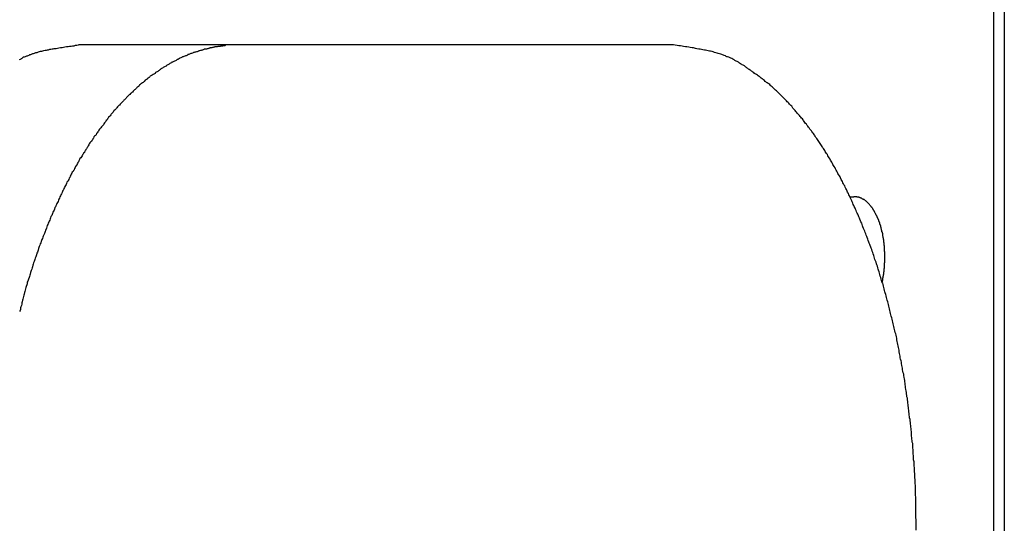
# Model space of a CAD drawing. Extents: x -51 to 51, y -21 to 21.
# Drawn here: x -1 to 0, y 14 to 14 of the extents above; entities that cross this region are included whole.
import ezdxf

# ---------------------------------------------------------------- set-up
doc = ezdxf.new("R2010")
doc.units = 0
doc.layers.get('0').update_dxf_attribs({"linetype": 'CONTINUOUS'})

msp = doc.modelspace()

# ---------------------------------------------------------------- linework, layer by layer
at = {"color": 0}
for points in [[(-0.1875, 13.0273), (-0.1875, 14.0273)], [(-0.1875, 13.0273), (-0.1875, 14.0273)], [(-0.1875, 13.0273), (-0.1875, 14.0273)], [(-0.1875, 13.0273), (-0.1875, 14.0273)], [(-0.1875, 13.0273), (-0.1875, 14.0273)], [(-0.1875, 13.0273), (-0.1875, 14.0273)], [(-0.1875, 13.0273), (-0.1875, 14.0273)], [(-0.1875, 13.0273), (-0.1875, 14.0273)], [(-0.1875, 13.0273), (-0.1875, 14.0273)], [(-0.1875, 13.0273), (-0.1875, 14.0273)], [(-0.1875, 13.0273), (-0.1875, 14.0273)], [(-0.1875, 13.0273), (-0.1875, 14.0273)], [(-0.1875, 13.0273), (-0.1875, 14.0273)], [(-0.1875, 13.0273), (-0.1875, 14.0273)], [(-0.1875, 13.0273), (-0.1875, 14.0273)], [(-0.1875, 13.0273), (-0.1875, 14.0273)], [(-0.1875, 13.0273), (-0.1875, 14.0273)], [(-0.1875, 13.0273), (-0.1875, 14.0273)], [(-0.1875, 13.0273), (-0.1875, 14.0273)], [(-0.1875, 13.0273), (-0.1875, 14.0273)], [(-0.1875, 13.0273), (-0.1875, 14.0273)], [(-0.179, 14.0273), (-0.179, 13.0273)], [(-0.179, 14.0273), (-0.179, 13.0273)], [(-0.179, 14.0273), (-0.179, 13.0273)], [(-0.179, 14.0273), (-0.179, 13.0273)], [(-0.179, 14.0273), (-0.179, 13.0273)], [(-0.179, 14.0273), (-0.179, 13.0273)], [(-0.179, 14.0273), (-0.179, 13.0273)], [(-0.179, 14.0273), (-0.179, 13.0273)], [(-0.179, 14.0273), (-0.179, 13.0273)], [(-0.179, 14.0273), (-0.179, 13.0273)], [(-0.179, 14.0273), (-0.179, 13.0273)], [(-0.179, 14.0273), (-0.179, 13.0273)], [(-0.179, 14.0273), (-0.179, 13.0273)], [(-0.179, 14.0273), (-0.179, 13.0273)], [(-0.179, 14.0273), (-0.179, 13.0273)], [(-0.179, 14.0273), (-0.179, 13.0273)], [(-0.179, 14.0273), (-0.179, 13.0273)], [(-0.179, 14.0273), (-0.179, 13.0273)], [(-0.179, 14.0273), (-0.179, 13.0273)], [(-0.179, 14.0273), (-0.179, 13.0273)], [(-0.179, 14.0273), (-0.179, 13.0273)], [(-0.9903, 13.9403), (-0.9897, 13.9406), (-0.9891, 13.9409), (-0.9888, 13.9412), (-0.9882, 13.9415), (-0.9879, 13.9418), (-0.9873, 13.9421), (-0.987, 13.9424), (-0.987, 13.9424), (-0.9862, 13.9424), (-0.9856, 13.9427), (-0.985, 13.943), (-0.9844, 13.9433), (-0.9838, 13.9434), (-0.9832, 13.9437), (-0.9826, 13.944), (-0.982, 13.9443), (-0.9812, 13.9443), (-0.9806, 13.9446), (-0.98, 13.9449), (-0.9794, 13.9452), (-0.9788, 13.9452), (-0.9782, 13.9455), (-0.9776, 13.9458), (-0.977, 13.9461), (-0.977, 13.9461), (-0.9758, 13.9462), (-0.9749, 13.9465), (-0.974, 13.9468), (-0.9731, 13.9471), (-0.9721, 13.9471), (-0.9712, 13.9474), (-0.9703, 13.9477), (-0.9694, 13.948), (-0.9682, 13.948), (-0.9673, 13.9483), (-0.9664, 13.9484), (-0.9655, 13.9487), (-0.9645, 13.9487), (-0.9636, 13.949), (-0.9627, 13.9491), (-0.9618, 13.9494), (-0.9618, 13.9494), (-0.9603, 13.9494), (-0.9591, 13.9497), (-0.9579, 13.9499), (-0.9567, 13.9502), (-0.9554, 13.9502), (-0.9542, 13.9505), (-0.953, 13.9508), (-0.9518, 13.9511), (-0.9503, 13.9511), (-0.9491, 13.9514), (-0.9479, 13.9514), (-0.9467, 13.9517), (-0.9455, 13.9517), (-0.9443, 13.952), (-0.9431, 13.952), (-0.9419, 13.9523)], [(-0.812, 13.9523), (-0.8207, 13.952), (-0.8207, 13.952), (-0.821, 13.9517), (-0.8216, 13.9517), (-0.8222, 13.9517), (-0.8228, 13.9517), (-0.8231, 13.9514), (-0.8237, 13.9514), (-0.8243, 13.9514), (-0.8249, 13.9514), (-0.8252, 13.9511), (-0.8258, 13.9511), (-0.8264, 13.9511), (-0.827, 13.9511), (-0.8276, 13.9508), (-0.8282, 13.9508), (-0.8288, 13.9508), (-0.8294, 13.9508), (-0.8294, 13.9508), (-0.8297, 13.9505), (-0.8303, 13.9505), (-0.8309, 13.9502), (-0.8315, 13.9502), (-0.8319, 13.9499), (-0.8325, 13.9499), (-0.8331, 13.9498), (-0.8337, 13.9498), (-0.834, 13.9495), (-0.8346, 13.9495), (-0.8352, 13.9492), (-0.8358, 13.9492), (-0.8364, 13.9489), (-0.837, 13.9489), (-0.8376, 13.9489), (-0.8382, 13.9489), (-0.8382, 13.9489), (-0.8385, 13.9486), (-0.8391, 13.9484), (-0.8397, 13.9481), (-0.8403, 13.9481), (-0.8408, 13.9478), (-0.8414, 13.9478), (-0.842, 13.9475), (-0.8426, 13.9475), (-0.8429, 13.9472), (-0.8435, 13.947), (-0.8441, 13.9467), (-0.8447, 13.9467), (-0.8453, 13.9464), (-0.8459, 13.9464), (-0.8465, 13.9461), (-0.8471, 13.9461), (-0.8471, 13.9461), (-0.8474, 13.9458), (-0.848, 13.9455), (-0.8486, 13.9452), (-0.8492, 13.9452), (-0.8498, 13.9449), (-0.8504, 13.9446), (-0.851, 13.9443), (-0.8516, 13.9443), (-0.8519, 13.944), (-0.8525, 13.9437), (-0.8531, 13.9434), (-0.8537, 13.9434), (-0.8543, 13.9431), (-0.8549, 13.9428), (-0.8555, 13.9425), (-0.8561, 13.9425), (-0.8561, 13.9425), (-0.8564, 13.9422), (-0.857, 13.9419), (-0.8576, 13.9416), (-0.8582, 13.9413), (-0.8587, 13.941), (-0.8593, 13.9407), (-0.8599, 13.9404), (-0.8605, 13.9402), (-0.8608, 13.9399), (-0.8614, 13.9396), (-0.862, 13.9393), (-0.8626, 13.939), (-0.8632, 13.9387), (-0.8638, 13.9384), (-0.8644, 13.9381), (-0.865, 13.938), (-0.865, 13.938), (-0.8653, 13.9375), (-0.8659, 13.9372), (-0.8665, 13.9369), (-0.8671, 13.9366), (-0.8676, 13.9363), (-0.8682, 13.936), (-0.8688, 13.9357), (-0.8694, 13.9354), (-0.8697, 13.9348), (-0.8703, 13.9345), (-0.8709, 13.9342), (-0.8715, 13.9339), (-0.8721, 13.9336), (-0.8727, 13.9333), (-0.8733, 13.933), (-0.8739, 13.9327), (-0.8739, 13.9327), (-0.8742, 13.9321), (-0.8748, 13.9318), (-0.8754, 13.9313), (-0.876, 13.931), (-0.8765, 13.9304), (-0.8771, 13.9301), (-0.8777, 13.9298), (-0.8783, 13.9295), (-0.8786, 13.9289), (-0.8792, 13.9286), (-0.8798, 13.9283), (-0.8804, 13.928), (-0.881, 13.9274), (-0.8816, 13.9271), (-0.8822, 13.9268), (-0.8828, 13.9265), (-0.8828, 13.9265), (-0.8831, 13.9259), (-0.8837, 13.9256), (-0.8843, 13.925), (-0.8849, 13.9247), (-0.8853, 13.9241), (-0.8859, 13.9238), (-0.8865, 13.9232), (-0.8871, 13.9229), (-0.8874, 13.9223), (-0.888, 13.922), (-0.8886, 13.9214), (-0.8892, 13.9211), (-0.8898, 13.9205), (-0.8904, 13.9202), (-0.891, 13.9196), (-0.8916, 13.9193), (-0.8916, 13.9193), (-0.8919, 13.9187), (-0.8925, 13.9181), (-0.8931, 13.9175), (-0.8937, 13.9172), (-0.894, 13.9166), (-0.8946, 13.9162), (-0.8952, 13.9156), (-0.8958, 13.9153), (-0.8961, 13.9147), (-0.8967, 13.9141), (-0.8973, 13.9135), (-0.8979, 13.9132), (-0.8984, 13.9126), (-0.899, 13.9122), (-0.8996, 13.9116), (-0.9002, 13.9113), (-0.9002, 13.9113), (-0.9005, 13.9107), (-0.9011, 13.9101), (-0.9017, 13.9095), (-0.9023, 13.909), (-0.9026, 13.9084), (-0.9032, 13.9078), (-0.9038, 13.9072), (-0.9044, 13.9069), (-0.9047, 13.9063), (-0.9053, 13.9057), (-0.9059, 13.9051), (-0.9065, 13.9046), (-0.9069, 13.904), (-0.9075, 13.9034), (-0.9081, 13.9028), (-0.9087, 13.9025), (-0.9087, 13.9025), (-0.909, 13.9018), (-0.9096, 13.9012), (-0.9102, 13.9006), (-0.9108, 13.9), (-0.9111, 13.8994), (-0.9117, 13.8988), (-0.9123, 13.8982), (-0.9129, 13.8976), (-0.9132, 13.897), (-0.9138, 13.8964), (-0.9143, 13.8958), (-0.9149, 13.8952), (-0.9152, 13.8946), (-0.9158, 13.894), (-0.9164, 13.8934), (-0.917, 13.8928), (-0.917, 13.8928), (-0.9173, 13.8919), (-0.9179, 13.8913), (-0.9183, 13.8907), (-0.9189, 13.8901), (-0.9192, 13.8892), (-0.9198, 13.8886), (-0.9204, 13.888), (-0.921, 13.8874), (-0.9213, 13.8865), (-0.9219, 13.8859), (-0.9224, 13.8853), (-0.923, 13.8847), (-0.9233, 13.884), (-0.9239, 13.8834), (-0.9245, 13.8828), (-0.9251, 13.8822), (-0.9251, 13.8822), (-0.9254, 13.8813), (-0.926, 13.8807), (-0.9264, 13.8798), (-0.927, 13.8792), (-0.9273, 13.8783), (-0.9279, 13.8777), (-0.9285, 13.8771), (-0.9291, 13.8765), (-0.9294, 13.8756), (-0.93, 13.875), (-0.9303, 13.8742), (-0.9309, 13.8736), (-0.9312, 13.8727), (-0.9318, 13.8721), (-0.9324, 13.8715), (-0.933, 13.8709), (-0.933, 13.8709), (-0.9333, 13.87), (-0.9339, 13.8692), (-0.9342, 13.8683), (-0.9348, 13.8677), (-0.9351, 13.8668), (-0.9357, 13.8662), (-0.9361, 13.8653), (-0.9367, 13.8647), (-0.937, 13.8638), (-0.9376, 13.8632), (-0.9379, 13.8623), (-0.9385, 13.8617), (-0.9388, 13.8608), (-0.9394, 13.8602), (-0.94, 13.8593), (-0.9406, 13.8587), (-0.9406, 13.8587), (-0.9409, 13.8578), (-0.9415, 13.8569), (-0.9418, 13.856), (-0.9424, 13.8554), (-0.9427, 13.8545), (-0.9433, 13.8537), (-0.9436, 13.8528), (-0.9442, 13.8522), (-0.9445, 13.8513), (-0.9451, 13.8504), (-0.9454, 13.8495), (-0.946, 13.8489), (-0.9463, 13.848), (-0.9469, 13.8474), (-0.9473, 13.8465), (-0.9479, 13.8459), (-0.9479, 13.8459), (-0.9482, 13.845), (-0.9486, 13.8441), (-0.9489, 13.8432), (-0.9495, 13.8424), (-0.9498, 13.8415), (-0.9504, 13.8406), (-0.9507, 13.8397), (-0.9513, 13.8391), (-0.9516, 13.8382), (-0.9521, 13.8373), (-0.9524, 13.8364), (-0.953, 13.8357), (-0.9533, 13.8348), (-0.9539, 13.8339), (-0.9542, 13.833), (-0.9548, 13.8324), (-0.9548, 13.8324), (-0.9551, 13.8315), (-0.9554, 13.8306), (-0.9557, 13.8297), (-0.9563, 13.8288), (-0.9566, 13.8279), (-0.9572, 13.827), (-0.9575, 13.8261), (-0.9581, 13.8252), (-0.9584, 13.8243), (-0.9587, 13.8234), (-0.959, 13.8225), (-0.9596, 13.8216), (-0.9599, 13.8207), (-0.9605, 13.8198), (-0.9608, 13.8189), (-0.9614, 13.8183), (-0.9614, 13.8183), (-0.9617, 13.8171), (-0.962, 13.8162), (-0.9623, 13.8153), (-0.9629, 13.8144), (-0.9632, 13.8135), (-0.9636, 13.8126), (-0.9639, 13.8117), (-0.9645, 13.8108), (-0.9648, 13.8098), (-0.9651, 13.8089), (-0.9654, 13.808), (-0.966, 13.8071), (-0.9663, 13.8062), (-0.9667, 13.8053), (-0.967, 13.8044), (-0.9676, 13.8035), (-0.9676, 13.8035), (-0.9679, 13.8023), (-0.9682, 13.8014), (-0.9685, 13.8005), (-0.969, 13.7996), (-0.9693, 13.7986), (-0.9696, 13.7977), (-0.9699, 13.7968), (-0.9705, 13.7959), (-0.9708, 13.7947), (-0.9711, 13.7938), (-0.9714, 13.7929), (-0.972, 13.792), (-0.9723, 13.7911), (-0.9726, 13.7902), (-0.9729, 13.7893), (-0.9735, 13.7884), (-0.9735, 13.7884), (-0.9738, 13.7872), (-0.9741, 13.7863), (-0.9744, 13.7854), (-0.9747, 13.7845), (-0.975, 13.7833), (-0.9753, 13.7824), (-0.9756, 13.7815), (-0.9762, 13.7806), (-0.9765, 13.7794), (-0.9768, 13.7785), (-0.9771, 13.7776), (-0.9774, 13.7767), (-0.9777, 13.7755), (-0.978, 13.7746), (-0.9783, 13.7737), (-0.9789, 13.7728), (-0.9789, 13.7728), (-0.9792, 13.7716), (-0.9795, 13.7707), (-0.9798, 13.7695), (-0.9801, 13.7686), (-0.9804, 13.7674), (-0.9807, 13.7665), (-0.981, 13.7656), (-0.9814, 13.7647), (-0.9817, 13.7635), (-0.982, 13.7626), (-0.9823, 13.7615), (-0.9826, 13.7606), (-0.9829, 13.7594), (-0.9832, 13.7585), (-0.9835, 13.7576), (-0.984, 13.7567), (-0.984, 13.7567), (-0.9842, 13.7555), (-0.9845, 13.7545), (-0.9848, 13.7533), (-0.9851, 13.7524), (-0.9854, 13.7512), (-0.9857, 13.7503), (-0.986, 13.7491), (-0.9863, 13.7482), (-0.9865, 13.747), (-0.9868, 13.7461), (-0.9871, 13.7449), (-0.9874, 13.744), (-0.9877, 13.7428), (-0.988, 13.7419), (-0.9883, 13.7407), (-0.9886, 13.7398), (-0.9886, 13.7398), (-0.9886, 13.7386), (-0.9889, 13.7377), (-0.9892, 13.7365), (-0.9895, 13.7356), (-0.9897, 13.7344), (-0.99, 13.7335), (-0.9903, 13.7326)], [(-0.9419, 13.9523), (-0.9419, 13.9523)], [(-0.812, 13.9523), (-0.9419, 13.9523)], [(-0.812, 13.9523), (-0.9419, 13.9523)], [(-0.812, 13.9523), (-0.9419, 13.9523)], [(-0.812, 13.9523), (-0.9419, 13.9523)], [(-0.812, 13.9523), (-0.9419, 13.9523)], [(-0.812, 13.9523), (-0.9419, 13.9523)], [(-0.812, 13.9523), (-0.9419, 13.9523)], [(-0.812, 13.9523), (-0.9419, 13.9523)], [(-0.812, 13.9523), (-0.9419, 13.9523)], [(-0.812, 13.9523), (-0.9419, 13.9523)], [(-0.812, 13.9523), (-0.9419, 13.9523)], [(-0.812, 13.9523), (-0.9419, 13.9523)], [(-0.812, 13.9523), (-0.9419, 13.9523)], [(-0.812, 13.9523), (-0.9419, 13.9523)], [(-0.812, 13.9523), (-0.9419, 13.9523)], [(-0.812, 13.9523), (-0.9419, 13.9523)], [(-0.812, 13.9523), (-0.9419, 13.9523)], [(-0.812, 13.9523), (-0.9419, 13.9523)], [(-0.812, 13.9523), (-0.9419, 13.9523)], [(-0.812, 13.9523), (-0.9419, 13.9523)], [(-0.812, 13.9523), (-0.9419, 13.9523)], [(-0.812, 13.9523), (-0.812, 13.9523)], [(-0.4516, 13.9523), (-0.812, 13.9523)], [(-0.4516, 13.9523), (-0.812, 13.9523)], [(-0.4516, 13.9523), (-0.812, 13.9523)], [(-0.4516, 13.9523), (-0.812, 13.9523)], [(-0.4516, 13.9523), (-0.812, 13.9523)], [(-0.4516, 13.9523), (-0.812, 13.9523)], [(-0.4516, 13.9523), (-0.812, 13.9523)], [(-0.4516, 13.9523), (-0.812, 13.9523)], [(-0.4516, 13.9523), (-0.812, 13.9523)], [(-0.4516, 13.9523), (-0.812, 13.9523)], [(-0.4516, 13.9523), (-0.812, 13.9523)], [(-0.4516, 13.9523), (-0.812, 13.9523)], [(-0.4516, 13.9523), (-0.812, 13.9523)], [(-0.4516, 13.9523), (-0.812, 13.9523)], [(-0.4516, 13.9523), (-0.812, 13.9523)], [(-0.4516, 13.9523), (-0.812, 13.9523)], [(-0.4516, 13.9523), (-0.812, 13.9523)], [(-0.4516, 13.9523), (-0.812, 13.9523)], [(-0.4516, 13.9523), (-0.812, 13.9523)], [(-0.4516, 13.9523), (-0.812, 13.9523)], [(-0.4516, 13.9523), (-0.812, 13.9523)], [(-0.812, 13.9523), (-0.812, 13.9523)], [(-0.4516, 13.9523), (-0.4516, 13.9523)], [(-0.2516, 13.5523), (-0.2518, 13.5714), (-0.2518, 13.5714), (-0.2518, 13.5726), (-0.2518, 13.5738), (-0.2518, 13.575), (-0.2518, 13.5762), (-0.2518, 13.5774), (-0.2518, 13.5786), (-0.2518, 13.5798), (-0.2521, 13.581), (-0.2521, 13.5822), (-0.2521, 13.5834), (-0.2521, 13.5846), (-0.2522, 13.5858), (-0.2522, 13.587), (-0.2522, 13.5882), (-0.2522, 13.5894), (-0.2525, 13.5907), (-0.2525, 13.5907), (-0.2525, 13.5919), (-0.2525, 13.5931), (-0.2525, 13.5943), (-0.2527, 13.5955), (-0.2527, 13.5967), (-0.2527, 13.5979), (-0.2527, 13.5991), (-0.253, 13.6004), (-0.253, 13.6016), (-0.253, 13.6028), (-0.253, 13.604), (-0.2533, 13.6052), (-0.2533, 13.6064), (-0.2534, 13.6076), (-0.2534, 13.6088), (-0.2537, 13.6103), (-0.2537, 13.6103), (-0.2537, 13.6115), (-0.2537, 13.6127), (-0.2537, 13.6139), (-0.254, 13.6151), (-0.254, 13.6163), (-0.2542, 13.6175), (-0.2542, 13.6187), (-0.2545, 13.6202), (-0.2545, 13.6214), (-0.2545, 13.6226), (-0.2545, 13.6238), (-0.2548, 13.625), (-0.2548, 13.6262), (-0.2551, 13.6274), (-0.2551, 13.6286), (-0.2554, 13.6301), (-0.2554, 13.6301), (-0.2554, 13.6313), (-0.2555, 13.6325), (-0.2555, 13.6337), (-0.2558, 13.6349), (-0.2558, 13.6361), (-0.2561, 13.6373), (-0.2561, 13.6385), (-0.2564, 13.64), (-0.2564, 13.6412), (-0.2567, 13.6424), (-0.2567, 13.6436), (-0.257, 13.6449), (-0.257, 13.6461), (-0.2573, 13.6473), (-0.2573, 13.6485), (-0.2576, 13.65), (-0.2576, 13.65), (-0.2576, 13.6512), (-0.2579, 13.6524), (-0.2579, 13.6536), (-0.2582, 13.6548), (-0.2582, 13.656), (-0.2585, 13.6572), (-0.2586, 13.6584), (-0.2589, 13.6599), (-0.2589, 13.6611), (-0.2592, 13.6623), (-0.2592, 13.6635), (-0.2595, 13.6648), (-0.2595, 13.666), (-0.2598, 13.6672), (-0.2601, 13.6684), (-0.2604, 13.6699), (-0.2604, 13.6699), (-0.2604, 13.6711), (-0.2607, 13.6723), (-0.2607, 13.6735), (-0.261, 13.6747), (-0.261, 13.6759), (-0.2613, 13.6771), (-0.2616, 13.6783), (-0.2619, 13.6798), (-0.2619, 13.681), (-0.2622, 13.6822), (-0.2625, 13.6834), (-0.2628, 13.6846), (-0.2629, 13.6858), (-0.2632, 13.687), (-0.2635, 13.6882), (-0.2638, 13.6897), (-0.2638, 13.6897), (-0.2638, 13.6909), (-0.2641, 13.6921), (-0.2644, 13.6933), (-0.2647, 13.6945), (-0.2647, 13.6957), (-0.265, 13.6969), (-0.2653, 13.6981), (-0.2656, 13.6995), (-0.2656, 13.7007), (-0.2659, 13.7019), (-0.2662, 13.7031), (-0.2665, 13.7043), (-0.2667, 13.7055), (-0.267, 13.7067), (-0.2673, 13.7079), (-0.2676, 13.7094), (-0.2676, 13.7094), (-0.2676, 13.7106), (-0.2679, 13.7118), (-0.2682, 13.713), (-0.2685, 13.7142), (-0.2688, 13.7154), (-0.2691, 13.7166), (-0.2694, 13.7178), (-0.2697, 13.719), (-0.27, 13.7202), (-0.2703, 13.7214), (-0.2706, 13.7226), (-0.2709, 13.7238), (-0.2712, 13.725), (-0.2715, 13.7262), (-0.2718, 13.7274), (-0.2721, 13.7288), (-0.2721, 13.7288), (-0.2724, 13.7299), (-0.2727, 13.7311), (-0.273, 13.7323), (-0.2733, 13.7335), (-0.2736, 13.7347), (-0.2739, 13.7359), (-0.2742, 13.7371), (-0.2745, 13.7383), (-0.2748, 13.7395), (-0.2751, 13.7407), (-0.2754, 13.7419), (-0.2757, 13.7431), (-0.276, 13.7443), (-0.2763, 13.7455), (-0.2766, 13.7467), (-0.2771, 13.7479), (-0.2771, 13.7479), (-0.2774, 13.7488), (-0.2777, 13.75), (-0.278, 13.7512), (-0.2783, 13.7524), (-0.2786, 13.7536), (-0.2789, 13.7548), (-0.2792, 13.756), (-0.2798, 13.7572), (-0.2801, 13.7582), (-0.2804, 13.7594), (-0.2807, 13.7606), (-0.2812, 13.7618), (-0.2815, 13.763), (-0.2818, 13.7642), (-0.2821, 13.7654), (-0.2827, 13.7666), (-0.2827, 13.7666), (-0.283, 13.7675), (-0.2833, 13.7687), (-0.2836, 13.7699), (-0.2841, 13.7711), (-0.2844, 13.772), (-0.2847, 13.7732), (-0.285, 13.7744), (-0.2856, 13.7756), (-0.2859, 13.7765), (-0.2862, 13.7777), (-0.2865, 13.7789), (-0.2871, 13.7801), (-0.2874, 13.7812), (-0.2879, 13.7824), (-0.2882, 13.7836), (-0.2888, 13.7848), (-0.2888, 13.7848), (-0.2891, 13.7857), (-0.2894, 13.7869), (-0.2897, 13.7878), (-0.2903, 13.789), (-0.2906, 13.7899), (-0.2911, 13.7911), (-0.2914, 13.7923), (-0.292, 13.7935), (-0.2923, 13.7944), (-0.2928, 13.7956), (-0.2931, 13.7966), (-0.2937, 13.7978), (-0.294, 13.7987), (-0.2946, 13.7999), (-0.2949, 13.8011), (-0.2955, 13.8023), (-0.2955, 13.8023), (-0.2958, 13.8032), (-0.2962, 13.8044), (-0.2965, 13.8053), (-0.2971, 13.8065), (-0.2974, 13.8074), (-0.298, 13.8086), (-0.2983, 13.8095), (-0.2989, 13.8107), (-0.2992, 13.8116), (-0.2998, 13.8128), (-0.3001, 13.8137), (-0.3007, 13.8149), (-0.301, 13.8158), (-0.3016, 13.817), (-0.302, 13.8179), (-0.3026, 13.8191), (-0.3026, 13.8191), (-0.3029, 13.82), (-0.3035, 13.8209), (-0.3038, 13.8218), (-0.3044, 13.823), (-0.3047, 13.8239), (-0.3053, 13.825), (-0.3056, 13.8259), (-0.3062, 13.8271), (-0.3065, 13.828), (-0.3071, 13.8289), (-0.3075, 13.8298), (-0.3081, 13.831), (-0.3084, 13.8319), (-0.309, 13.8331), (-0.3096, 13.834), (-0.3102, 13.8352), (-0.3102, 13.8352), (-0.3105, 13.8361), (-0.3111, 13.837), (-0.3114, 13.8379), (-0.312, 13.8388), (-0.3123, 13.8397), (-0.3129, 13.8406), (-0.3134, 13.8415), (-0.314, 13.8427), (-0.3143, 13.8436), (-0.3149, 13.8445), (-0.3155, 13.8454), (-0.3161, 13.8464), (-0.3164, 13.8473), (-0.317, 13.8482), (-0.3176, 13.8491), (-0.3182, 13.8503), (-0.3182, 13.8503), (-0.3185, 13.8511), (-0.3191, 13.852), (-0.3196, 13.8529), (-0.3202, 13.8538), (-0.3205, 13.8547), (-0.3211, 13.8556), (-0.3217, 13.8565), (-0.3223, 13.8574), (-0.3226, 13.8583), (-0.3232, 13.8592), (-0.3238, 13.8601), (-0.3244, 13.861), (-0.3248, 13.8619), (-0.3254, 13.8628), (-0.326, 13.8637), (-0.3266, 13.8646), (-0.3266, 13.8646), (-0.3269, 13.8652), (-0.3275, 13.8661), (-0.3281, 13.867), (-0.3287, 13.8679), (-0.329, 13.8685), (-0.3296, 13.8694), (-0.3302, 13.8703), (-0.3308, 13.8712), (-0.3312, 13.8718), (-0.3318, 13.8727), (-0.3324, 13.8736), (-0.333, 13.8745), (-0.3336, 13.8752), (-0.3342, 13.8761), (-0.3348, 13.877), (-0.3354, 13.8779), (-0.3354, 13.8779), (-0.3357, 13.8785), (-0.3363, 13.8794), (-0.3369, 13.88), (-0.3375, 13.8809), (-0.338, 13.8815), (-0.3386, 13.8824), (-0.3392, 13.883), (-0.3398, 13.8839), (-0.3403, 13.8845), (-0.3409, 13.8854), (-0.3415, 13.886), (-0.3421, 13.8869), (-0.3427, 13.8875), (-0.3433, 13.8884), (-0.3439, 13.8892), (-0.3445, 13.8901), (-0.3445, 13.8901), (-0.3448, 13.8907), (-0.3454, 13.8913), (-0.346, 13.8919), (-0.3466, 13.8928), (-0.3472, 13.8934), (-0.3478, 13.8941), (-0.3484, 13.8947), (-0.349, 13.8956), (-0.3496, 13.8962), (-0.3502, 13.8968), (-0.3508, 13.8974), (-0.3514, 13.8983), (-0.352, 13.8989), (-0.3526, 13.8997), (-0.3532, 13.9003), (-0.3538, 13.9012), (-0.3538, 13.9012), (-0.3542, 13.9018), (-0.3548, 13.9024), (-0.3554, 13.903), (-0.356, 13.9036), (-0.3566, 13.9042), (-0.3572, 13.9048), (-0.3578, 13.9054), (-0.3584, 13.9062), (-0.359, 13.9068), (-0.3596, 13.9074), (-0.3602, 13.908), (-0.3608, 13.9086), (-0.3614, 13.9092), (-0.362, 13.9098), (-0.3626, 13.9104), (-0.3633, 13.9113), (-0.3633, 13.9113), (-0.3638, 13.9116), (-0.3644, 13.9122), (-0.365, 13.9128), (-0.3656, 13.9134), (-0.3662, 13.9139), (-0.3668, 13.9145), (-0.3674, 13.9151), (-0.368, 13.9157), (-0.3686, 13.916), (-0.3692, 13.9166), (-0.3698, 13.9172), (-0.3704, 13.9178), (-0.371, 13.9184), (-0.3716, 13.919), (-0.3722, 13.9196), (-0.3731, 13.9202), (-0.3731, 13.9202), (-0.3737, 13.9205), (-0.3743, 13.9211), (-0.3749, 13.9214), (-0.3755, 13.922), (-0.3761, 13.9223), (-0.3767, 13.9229), (-0.3773, 13.9235), (-0.378, 13.9241), (-0.3786, 13.9244), (-0.3792, 13.925), (-0.3798, 13.9254), (-0.3805, 13.926), (-0.3811, 13.9263), (-0.3817, 13.9269), (-0.3823, 13.9274), (-0.3832, 13.928), (-0.3832, 13.928), (-0.3837, 13.9283), (-0.3843, 13.9286), (-0.3849, 13.9289), (-0.3855, 13.9295), (-0.3861, 13.9298), (-0.3867, 13.9304), (-0.3873, 13.9307), (-0.3879, 13.9313), (-0.3885, 13.9316), (-0.3891, 13.932), (-0.3897, 13.9323), (-0.3903, 13.9329), (-0.3909, 13.9332), (-0.3915, 13.9338), (-0.3921, 13.9341), (-0.3928, 13.9347), (-0.3928, 13.9347), (-0.3931, 13.935), (-0.3937, 13.9353), (-0.3943, 13.9356), (-0.3949, 13.9359), (-0.3953, 13.9362), (-0.3959, 13.9365), (-0.3965, 13.9368), (-0.3971, 13.9374), (-0.3974, 13.9377), (-0.398, 13.938), (-0.3986, 13.9383), (-0.3992, 13.9386), (-0.3998, 13.9389), (-0.4004, 13.9392), (-0.401, 13.9395), (-0.4016, 13.9401), (-0.4016, 13.9401), (-0.4022, 13.9404), (-0.4028, 13.9407), (-0.4034, 13.941), (-0.4043, 13.9413), (-0.4049, 13.9416), (-0.4055, 13.9419), (-0.4061, 13.9422), (-0.407, 13.9425), (-0.4076, 13.9426), (-0.4082, 13.9429), (-0.4088, 13.9432), (-0.4097, 13.9435), (-0.4103, 13.9438), (-0.4112, 13.9441), (-0.4118, 13.9444), (-0.4127, 13.9447), (-0.4127, 13.9447), (-0.4136, 13.945), (-0.4147, 13.9453), (-0.4156, 13.9456), (-0.4168, 13.9459), (-0.4177, 13.9462), (-0.4189, 13.9465), (-0.4198, 13.9468), (-0.421, 13.9471), (-0.4219, 13.9471), (-0.4231, 13.9474), (-0.424, 13.9477), (-0.4252, 13.948), (-0.4261, 13.948), (-0.4273, 13.9483), (-0.4284, 13.9485), (-0.4296, 13.9488), (-0.4296, 13.9488), (-0.4308, 13.9489), (-0.4323, 13.9492), (-0.4335, 13.9495), (-0.435, 13.9498), (-0.4362, 13.9499), (-0.4377, 13.9502), (-0.439, 13.9505), (-0.4405, 13.9508), (-0.4417, 13.9508), (-0.4432, 13.9511), (-0.4444, 13.9512), (-0.4459, 13.9515), (-0.4471, 13.9515), (-0.4486, 13.9518), (-0.4501, 13.952), (-0.4516, 13.9523)], [(-0.2775, 13.7773), (-0.2775, 13.7797), (-0.2775, 13.7797), (-0.2775, 13.7797), (-0.2775, 13.78), (-0.2775, 13.78), (-0.2775, 13.7803), (-0.2775, 13.7803), (-0.2775, 13.7806), (-0.2775, 13.7806), (-0.2775, 13.7809), (-0.2775, 13.7809), (-0.2775, 13.7812), (-0.2775, 13.7812), (-0.2775, 13.7815), (-0.2775, 13.7815), (-0.2775, 13.7818), (-0.2775, 13.7818), (-0.2776, 13.7821), (-0.2776, 13.7821), (-0.2776, 13.7821), (-0.2776, 13.7824), (-0.2776, 13.7824), (-0.2776, 13.7827), (-0.2776, 13.7827), (-0.2776, 13.783), (-0.2776, 13.783), (-0.2776, 13.7833), (-0.2776, 13.7833), (-0.2776, 13.7836), (-0.2776, 13.7836), (-0.2776, 13.7839), (-0.2776, 13.7839), (-0.2776, 13.7842), (-0.2776, 13.7842), (-0.2777, 13.7845), (-0.2777, 13.7845), (-0.2777, 13.7845), (-0.2777, 13.7848), (-0.2777, 13.7848), (-0.2777, 13.7851), (-0.2777, 13.7851), (-0.2777, 13.7854), (-0.2777, 13.7854), (-0.2777, 13.7857), (-0.2777, 13.7857), (-0.2777, 13.786), (-0.2777, 13.786), (-0.2777, 13.7863), (-0.2777, 13.7863), (-0.2777, 13.7866), (-0.2777, 13.7867), (-0.2779, 13.787), (-0.2779, 13.787), (-0.2779, 13.787), (-0.2779, 13.7873), (-0.2779, 13.7873), (-0.2779, 13.7876), (-0.2779, 13.7876), (-0.2779, 13.7879), (-0.2779, 13.7879), (-0.2779, 13.7882), (-0.2779, 13.7882), (-0.2779, 13.7885), (-0.2779, 13.7885), (-0.2779, 13.7888), (-0.2779, 13.7888), (-0.2779, 13.7891), (-0.2779, 13.7892), (-0.2782, 13.7895), (-0.2782, 13.7895), (-0.2782, 13.7895), (-0.2782, 13.7898), (-0.2782, 13.7898), (-0.2782, 13.7901), (-0.2782, 13.7901), (-0.2782, 13.7904), (-0.2782, 13.7904), (-0.2783, 13.7907), (-0.2783, 13.7907), (-0.2783, 13.791), (-0.2783, 13.791), (-0.2783, 13.7913), (-0.2783, 13.7913), (-0.2783, 13.7916), (-0.2783, 13.7918), (-0.2786, 13.7921), (-0.2786, 13.7921), (-0.2786, 13.7921), (-0.2786, 13.7924), (-0.2786, 13.7924), (-0.2786, 13.7927), (-0.2786, 13.7927), (-0.2786, 13.793), (-0.2786, 13.793), (-0.2787, 13.7933), (-0.2787, 13.7933), (-0.2787, 13.7936), (-0.2787, 13.7936), (-0.2787, 13.7939), (-0.2787, 13.7939), (-0.2787, 13.7942), (-0.2787, 13.7943), (-0.279, 13.7946), (-0.279, 13.7946), (-0.279, 13.7946), (-0.279, 13.7949), (-0.279, 13.7949), (-0.279, 13.7952), (-0.279, 13.7952), (-0.279, 13.7955), (-0.279, 13.7955), (-0.2792, 13.7958), (-0.2792, 13.7958), (-0.2792, 13.7961), (-0.2792, 13.7961), (-0.2792, 13.7964), (-0.2792, 13.7964), (-0.2792, 13.7967), (-0.2792, 13.7969), (-0.2795, 13.7972), (-0.2795, 13.7972), (-0.2795, 13.7972), (-0.2795, 13.7975), (-0.2795, 13.7975), (-0.2795, 13.7978), (-0.2795, 13.7978), (-0.2795, 13.7981), (-0.2795, 13.7981), (-0.2798, 13.7984), (-0.2798, 13.7984), (-0.2798, 13.7987), (-0.2798, 13.7987), (-0.2798, 13.799), (-0.2798, 13.799), (-0.2798, 13.7993), (-0.2798, 13.7994), (-0.2801, 13.7997), (-0.2801, 13.7997), (-0.2801, 13.7997), (-0.2801, 13.8), (-0.2801, 13.8), (-0.2801, 13.8003), (-0.2801, 13.8003), (-0.2801, 13.8006), (-0.2801, 13.8006), (-0.2804, 13.8009), (-0.2804, 13.8009), (-0.2804, 13.8012), (-0.2804, 13.8012), (-0.2805, 13.8015), (-0.2805, 13.8015), (-0.2805, 13.8018), (-0.2805, 13.8019), (-0.2808, 13.8022), (-0.2808, 13.8022), (-0.2808, 13.8022), (-0.2808, 13.8025), (-0.2808, 13.8025), (-0.2808, 13.8028), (-0.2808, 13.8028), (-0.2808, 13.8031), (-0.2808, 13.8031), (-0.2811, 13.8034), (-0.2811, 13.8034), (-0.2811, 13.8037), (-0.2811, 13.8037), (-0.2813, 13.804), (-0.2813, 13.804), (-0.2813, 13.8043), (-0.2813, 13.8044), (-0.2816, 13.8047), (-0.2816, 13.8047), (-0.2816, 13.8047), (-0.2816, 13.805), (-0.2816, 13.805), (-0.2816, 13.8053), (-0.2816, 13.8053), (-0.2816, 13.8056), (-0.2816, 13.8056), (-0.2819, 13.8059), (-0.2819, 13.8059), (-0.2819, 13.8062), (-0.2819, 13.8062), (-0.2821, 13.8065), (-0.2821, 13.8065), (-0.2821, 13.8068), (-0.2821, 13.8068), (-0.2824, 13.8071), (-0.2824, 13.8071), (-0.2824, 13.8071), (-0.2824, 13.8073), (-0.2824, 13.8073), (-0.2824, 13.8076), (-0.2824, 13.8076), (-0.2824, 13.8079), (-0.2824, 13.8079), (-0.2827, 13.8082), (-0.2827, 13.8082), (-0.2827, 13.8085), (-0.2827, 13.8085), (-0.283, 13.8088), (-0.283, 13.8088), (-0.283, 13.8091), (-0.283, 13.8091), (-0.2833, 13.8094), (-0.2833, 13.8094), (-0.2833, 13.8094), (-0.2833, 13.8096), (-0.2833, 13.8096), (-0.2834, 13.8099), (-0.2834, 13.8099), (-0.2834, 13.8102), (-0.2834, 13.8102), (-0.2837, 13.8105), (-0.2837, 13.8105), (-0.2837, 13.8108), (-0.2837, 13.8108), (-0.284, 13.8111), (-0.284, 13.8111), (-0.284, 13.8114), (-0.284, 13.8114), (-0.2843, 13.8117), (-0.2843, 13.8117), (-0.2843, 13.8117), (-0.2843, 13.8117), (-0.2843, 13.8117), (-0.2845, 13.812), (-0.2845, 13.812), (-0.2845, 13.8123), (-0.2845, 13.8123), (-0.2848, 13.8126), (-0.2848, 13.8126), (-0.2848, 13.8129), (-0.2848, 13.8129), (-0.2851, 13.8132), (-0.2851, 13.8132), (-0.2851, 13.8135), (-0.2851, 13.8135), (-0.2854, 13.8138), (-0.2854, 13.8138), (-0.2854, 13.8138), (-0.2854, 13.8138), (-0.2854, 13.8138), (-0.2856, 13.8141), (-0.2856, 13.8141), (-0.2856, 13.8144), (-0.2856, 13.8144), (-0.2859, 13.8147), (-0.2859, 13.8147), (-0.2859, 13.815), (-0.2859, 13.815), (-0.2862, 13.8153), (-0.2862, 13.8153), (-0.2862, 13.8156), (-0.2862, 13.8156), (-0.2865, 13.8159), (-0.2865, 13.8159), (-0.2865, 13.8159), (-0.2865, 13.8159), (-0.2865, 13.8159), (-0.2868, 13.8162), (-0.2868, 13.8162), (-0.2868, 13.8165), (-0.2868, 13.8165), (-0.2871, 13.8168), (-0.2871, 13.8168), (-0.2871, 13.8168), (-0.2871, 13.8168), (-0.2874, 13.8171), (-0.2874, 13.8171), (-0.2874, 13.8174), (-0.2874, 13.8174), (-0.2877, 13.8177), (-0.2877, 13.8177), (-0.2877, 13.8177), (-0.2877, 13.8177), (-0.2877, 13.8177), (-0.288, 13.818), (-0.288, 13.818), (-0.288, 13.8183), (-0.288, 13.8183), (-0.2883, 13.8186), (-0.2883, 13.8186), (-0.2883, 13.8186), (-0.2883, 13.8186), (-0.2886, 13.8189), (-0.2886, 13.8189), (-0.2887, 13.8192), (-0.2887, 13.8192), (-0.289, 13.8195), (-0.289, 13.8195), (-0.289, 13.8195), (-0.289, 13.8195), (-0.289, 13.8195), (-0.2893, 13.8198), (-0.2893, 13.8198), (-0.2893, 13.8198), (-0.2893, 13.8198), (-0.2896, 13.8201), (-0.2896, 13.8201), (-0.2896, 13.8201), (-0.2896, 13.8201), (-0.2899, 13.8204), (-0.2899, 13.8204), (-0.29, 13.8207), (-0.29, 13.8207), (-0.2903, 13.821), (-0.2903, 13.821), (-0.2903, 13.821), (-0.2903, 13.821), (-0.2903, 13.821), (-0.2906, 13.8213), (-0.2906, 13.8213), (-0.2906, 13.8213), (-0.2906, 13.8213), (-0.2909, 13.8216), (-0.2909, 13.8216), (-0.2909, 13.8216), (-0.2909, 13.8216), (-0.2912, 13.8219), (-0.2912, 13.8219), (-0.2914, 13.8222), (-0.2914, 13.8222), (-0.2917, 13.8225), (-0.2917, 13.8225), (-0.2917, 13.8225), (-0.2917, 13.8225), (-0.2917, 13.8225), (-0.292, 13.8228), (-0.292, 13.8228), (-0.292, 13.8228), (-0.292, 13.8228), (-0.2923, 13.8231), (-0.2923, 13.8231), (-0.2923, 13.8231), (-0.2923, 13.8231), (-0.2926, 13.8234), (-0.2926, 13.8234), (-0.2928, 13.8234), (-0.2928, 13.8234), (-0.2931, 13.8237), (-0.2931, 13.8237), (-0.2931, 13.8237), (-0.2931, 13.8237), (-0.2931, 13.8237), (-0.2934, 13.8239), (-0.2934, 13.8239), (-0.2934, 13.8239), (-0.2934, 13.8239), (-0.2937, 13.8242), (-0.2937, 13.8242), (-0.2937, 13.8242), (-0.2937, 13.8242), (-0.294, 13.8245), (-0.294, 13.8245), (-0.2943, 13.8245), (-0.2943, 13.8245), (-0.2946, 13.8248), (-0.2946, 13.8248), (-0.2946, 13.8248), (-0.2946, 13.8248), (-0.2946, 13.8248), (-0.2949, 13.8248), (-0.2949, 13.8248), (-0.2949, 13.8248), (-0.2949, 13.8248), (-0.2952, 13.8251), (-0.2952, 13.8251), (-0.2952, 13.8251), (-0.2952, 13.8251), (-0.2955, 13.8253), (-0.2955, 13.8253), (-0.2958, 13.8253), (-0.2958, 13.8253), (-0.2961, 13.8256), (-0.2961, 13.8256), (-0.2961, 13.8256), (-0.2961, 13.8256), (-0.2961, 13.8256), (-0.2964, 13.8256), (-0.2964, 13.8256), (-0.2964, 13.8256), (-0.2964, 13.8256), (-0.2967, 13.8259), (-0.2967, 13.8259), (-0.2967, 13.8259), (-0.2967, 13.8259), (-0.297, 13.826), (-0.297, 13.826), (-0.2972, 13.826), (-0.2972, 13.826), (-0.2975, 13.8263), (-0.2975, 13.8263), (-0.2975, 13.8263), (-0.2975, 13.8263), (-0.2975, 13.8263), (-0.2978, 13.8263), (-0.2978, 13.8263), (-0.2978, 13.8263), (-0.2978, 13.8263), (-0.2981, 13.8266), (-0.2981, 13.8266), (-0.2981, 13.8266), (-0.2981, 13.8266), (-0.2984, 13.8266), (-0.2984, 13.8266), (-0.2985, 13.8266), (-0.2985, 13.8266), (-0.2988, 13.8269), (-0.2988, 13.8269), (-0.2988, 13.8269), (-0.2988, 13.8269), (-0.2988, 13.8269), (-0.2991, 13.8269), (-0.2991, 13.8269), (-0.2992, 13.8269), (-0.2992, 13.8269), (-0.2995, 13.8269), (-0.2995, 13.8269), (-0.2995, 13.8269), (-0.2995, 13.8269), (-0.2998, 13.8269), (-0.2998, 13.8269), (-0.3001, 13.8269), (-0.3001, 13.8269), (-0.3004, 13.8272), (-0.3004, 13.8272), (-0.3004, 13.8271), (-0.3007, 13.8271), (-0.3007, 13.8271), (-0.301, 13.8271), (-0.301, 13.8271), (-0.3013, 13.8271), (-0.3013, 13.8271), (-0.3016, 13.8271), (-0.3016, 13.8271), (-0.3019, 13.8271), (-0.3019, 13.8271), (-0.3022, 13.8271), (-0.3022, 13.8271), (-0.3025, 13.8271), (-0.3026, 13.8271), (-0.3029, 13.8271), (-0.3029, 13.8271), (-0.3029, 13.8269), (-0.3032, 13.8269), (-0.3032, 13.8269), (-0.3035, 13.8269), (-0.3035, 13.8269), (-0.3038, 13.8269), (-0.3041, 13.8269), (-0.3044, 13.8269), (-0.3044, 13.8268), (-0.3047, 13.8268), (-0.3049, 13.8268), (-0.3052, 13.8268), (-0.3052, 13.8268), (-0.3055, 13.8268), (-0.3058, 13.8268), (-0.3061, 13.8268)], [(-0.2797, 13.7568), (-0.2795, 13.7575), (-0.2795, 13.7575), (-0.2794, 13.7575), (-0.2794, 13.7575), (-0.2794, 13.7575), (-0.2794, 13.7575), (-0.2794, 13.7575), (-0.2794, 13.7575), (-0.2794, 13.7575), (-0.2794, 13.7578), (-0.2794, 13.7578), (-0.2794, 13.7578), (-0.2794, 13.7578), (-0.2794, 13.7579), (-0.2794, 13.7579), (-0.2794, 13.7579), (-0.2794, 13.7579), (-0.2794, 13.7582), (-0.2794, 13.7582), (-0.2792, 13.7582), (-0.2792, 13.7582), (-0.2792, 13.7582), (-0.2792, 13.7582), (-0.2792, 13.7582), (-0.2792, 13.7582), (-0.2792, 13.7582), (-0.2792, 13.7585), (-0.2792, 13.7585), (-0.2792, 13.7585), (-0.2792, 13.7585), (-0.2792, 13.7586), (-0.2792, 13.7586), (-0.2792, 13.7586), (-0.2792, 13.7586), (-0.2792, 13.7589), (-0.2792, 13.7589), (-0.2791, 13.7589), (-0.2791, 13.7589), (-0.2791, 13.7589), (-0.2791, 13.7589), (-0.2791, 13.7589), (-0.2791, 13.7589), (-0.2791, 13.7589), (-0.2791, 13.7592), (-0.2791, 13.7592), (-0.2791, 13.7592), (-0.2791, 13.7592), (-0.2791, 13.7593), (-0.2791, 13.7593), (-0.2791, 13.7593), (-0.2791, 13.7593), (-0.2791, 13.7596), (-0.2791, 13.7596), (-0.279, 13.7596), (-0.279, 13.7596), (-0.279, 13.7596), (-0.279, 13.7596), (-0.279, 13.7596), (-0.279, 13.7596), (-0.279, 13.7596), (-0.279, 13.7599), (-0.279, 13.7599), (-0.279, 13.7599), (-0.279, 13.7599), (-0.279, 13.76), (-0.279, 13.76), (-0.279, 13.76), (-0.279, 13.76), (-0.279, 13.7603), (-0.279, 13.7603), (-0.2788, 13.7603), (-0.2788, 13.7603), (-0.2788, 13.7603), (-0.2788, 13.7603), (-0.2788, 13.7603), (-0.2788, 13.7603), (-0.2788, 13.7603), (-0.2788, 13.7606), (-0.2788, 13.7606), (-0.2788, 13.7606), (-0.2788, 13.7606), (-0.2788, 13.7607), (-0.2788, 13.7607), (-0.2788, 13.7607), (-0.2788, 13.7607), (-0.2788, 13.761), (-0.2788, 13.761), (-0.2787, 13.761), (-0.2787, 13.761), (-0.2787, 13.761), (-0.2787, 13.761), (-0.2787, 13.761), (-0.2787, 13.761), (-0.2787, 13.761), (-0.2787, 13.7613), (-0.2787, 13.7613), (-0.2787, 13.7613), (-0.2787, 13.7613), (-0.2787, 13.7614), (-0.2787, 13.7614), (-0.2787, 13.7614), (-0.2787, 13.7614), (-0.2787, 13.7617), (-0.2787, 13.7617), (-0.2786, 13.7617), (-0.2786, 13.7617), (-0.2786, 13.7617), (-0.2786, 13.7617), (-0.2786, 13.7617), (-0.2786, 13.7617), (-0.2786, 13.7617), (-0.2786, 13.762), (-0.2786, 13.762), (-0.2786, 13.762), (-0.2786, 13.762), (-0.2786, 13.7621), (-0.2786, 13.7621), (-0.2786, 13.7621), (-0.2786, 13.7621), (-0.2786, 13.7624), (-0.2786, 13.7624), (-0.2785, 13.7624), (-0.2785, 13.7624), (-0.2785, 13.7624), (-0.2785, 13.7624), (-0.2785, 13.7624), (-0.2785, 13.7624), (-0.2785, 13.7624), (-0.2785, 13.7627), (-0.2785, 13.7627), (-0.2785, 13.7627), (-0.2785, 13.7627), (-0.2785, 13.7628), (-0.2785, 13.7628), (-0.2785, 13.7628), (-0.2785, 13.7628), (-0.2785, 13.7631), (-0.2785, 13.7631), (-0.2784, 13.7631), (-0.2784, 13.7631), (-0.2784, 13.7631), (-0.2784, 13.7631), (-0.2784, 13.7631), (-0.2784, 13.7631), (-0.2784, 13.7631), (-0.2784, 13.7634), (-0.2784, 13.7634), (-0.2784, 13.7634), (-0.2784, 13.7634), (-0.2784, 13.7635), (-0.2784, 13.7635), (-0.2784, 13.7635), (-0.2784, 13.7635), (-0.2784, 13.7638), (-0.2784, 13.7638), (-0.2783, 13.7638), (-0.2783, 13.7638), (-0.2783, 13.7638), (-0.2783, 13.7638), (-0.2783, 13.7638), (-0.2783, 13.7638), (-0.2783, 13.7638), (-0.2783, 13.7641), (-0.2783, 13.7641), (-0.2783, 13.7641), (-0.2783, 13.7641), (-0.2783, 13.7642), (-0.2783, 13.7642), (-0.2783, 13.7642), (-0.2783, 13.7642), (-0.2783, 13.7645), (-0.2783, 13.7645), (-0.2782, 13.7645), (-0.2782, 13.7645), (-0.2782, 13.7645), (-0.2782, 13.7645), (-0.2782, 13.7645), (-0.2782, 13.7645), (-0.2782, 13.7645), (-0.2782, 13.7648), (-0.2782, 13.7648), (-0.2782, 13.7648), (-0.2782, 13.7648), (-0.2782, 13.7649), (-0.2782, 13.7649), (-0.2782, 13.7649), (-0.2782, 13.7649), (-0.2782, 13.7652), (-0.2782, 13.7652), (-0.2781, 13.7652), (-0.2781, 13.7652), (-0.2781, 13.7652), (-0.2781, 13.7652), (-0.2781, 13.7652), (-0.2781, 13.7652), (-0.2781, 13.7652), (-0.2781, 13.7655), (-0.2781, 13.7655), (-0.2781, 13.7655), (-0.2781, 13.7655), (-0.2781, 13.7656), (-0.2781, 13.7656), (-0.2781, 13.7656), (-0.2781, 13.7656), (-0.2781, 13.7659), (-0.2781, 13.7659), (-0.2781, 13.7659), (-0.2781, 13.7659), (-0.2781, 13.7659), (-0.2781, 13.7659), (-0.2781, 13.7659), (-0.2781, 13.7659), (-0.2781, 13.7659), (-0.2781, 13.7662), (-0.2781, 13.7662), (-0.2781, 13.7662), (-0.2781, 13.7662), (-0.2781, 13.7663), (-0.2781, 13.7663), (-0.2781, 13.7663), (-0.2781, 13.7663), (-0.2781, 13.7666), (-0.2781, 13.7666), (-0.278, 13.7666), (-0.278, 13.7666), (-0.278, 13.7666), (-0.278, 13.7666), (-0.278, 13.7666), (-0.278, 13.7666), (-0.278, 13.7666), (-0.278, 13.7669), (-0.278, 13.7669), (-0.278, 13.7669), (-0.278, 13.7669), (-0.278, 13.767), (-0.278, 13.767), (-0.278, 13.767), (-0.278, 13.767), (-0.278, 13.7673), (-0.278, 13.7673), (-0.2779, 13.7673), (-0.2779, 13.7673), (-0.2779, 13.7673), (-0.2779, 13.7673), (-0.2779, 13.7673), (-0.2779, 13.7673), (-0.2779, 13.7673), (-0.2779, 13.7676), (-0.2779, 13.7676), (-0.2779, 13.7676), (-0.2779, 13.7676), (-0.2779, 13.7677), (-0.2779, 13.7677), (-0.2779, 13.7677), (-0.2779, 13.7677), (-0.2779, 13.768), (-0.2779, 13.768), (-0.2778, 13.768), (-0.2778, 13.768), (-0.2778, 13.768), (-0.2778, 13.768), (-0.2778, 13.768), (-0.2778, 13.768), (-0.2778, 13.768), (-0.2778, 13.7683), (-0.2778, 13.7683), (-0.2778, 13.7683), (-0.2778, 13.7683), (-0.2778, 13.7684), (-0.2778, 13.7684), (-0.2778, 13.7684), (-0.2778, 13.7684), (-0.2778, 13.7687), (-0.2778, 13.7687), (-0.2778, 13.7687), (-0.2778, 13.7687), (-0.2778, 13.7687), (-0.2778, 13.7687), (-0.2778, 13.7687), (-0.2778, 13.7687), (-0.2778, 13.7687), (-0.2778, 13.769), (-0.2778, 13.769), (-0.2778, 13.769), (-0.2778, 13.769), (-0.2778, 13.7691), (-0.2778, 13.7691), (-0.2778, 13.7691), (-0.2778, 13.7691), (-0.2778, 13.7694), (-0.2778, 13.7694), (-0.2777, 13.7694), (-0.2777, 13.7694), (-0.2777, 13.7694), (-0.2777, 13.7694), (-0.2777, 13.7694), (-0.2777, 13.7694), (-0.2777, 13.7694), (-0.2777, 13.7697), (-0.2777, 13.7697), (-0.2777, 13.7697), (-0.2777, 13.7697), (-0.2777, 13.7697), (-0.2777, 13.7697), (-0.2777, 13.7697), (-0.2777, 13.7697), (-0.2777, 13.77), (-0.2777, 13.77), (-0.2777, 13.77), (-0.2777, 13.77), (-0.2777, 13.77), (-0.2777, 13.77), (-0.2777, 13.77), (-0.2777, 13.77), (-0.2777, 13.77), (-0.2777, 13.7703), (-0.2777, 13.7703), (-0.2777, 13.7703), (-0.2777, 13.7703), (-0.2777, 13.7704), (-0.2777, 13.7704), (-0.2777, 13.7704), (-0.2777, 13.7704), (-0.2777, 13.7707), (-0.2777, 13.7707), (-0.2776, 13.7707), (-0.2776, 13.7707), (-0.2776, 13.7707), (-0.2776, 13.7707), (-0.2776, 13.7707), (-0.2776, 13.7707), (-0.2776, 13.7707), (-0.2776, 13.771), (-0.2776, 13.771), (-0.2776, 13.771), (-0.2776, 13.771), (-0.2776, 13.7711), (-0.2776, 13.7711), (-0.2776, 13.7711), (-0.2776, 13.7711), (-0.2776, 13.7714), (-0.2776, 13.7714), (-0.2776, 13.7714), (-0.2776, 13.7714), (-0.2776, 13.7714), (-0.2776, 13.7714), (-0.2776, 13.7714), (-0.2776, 13.7714), (-0.2776, 13.7714), (-0.2776, 13.7717), (-0.2776, 13.7717), (-0.2776, 13.7717), (-0.2776, 13.7717), (-0.2776, 13.7718), (-0.2776, 13.7718), (-0.2776, 13.7718), (-0.2776, 13.7718), (-0.2776, 13.7721), (-0.2776, 13.7721), (-0.2776, 13.7721), (-0.2776, 13.7721), (-0.2776, 13.7721), (-0.2776, 13.7721), (-0.2776, 13.7721), (-0.2776, 13.7721), (-0.2776, 13.7721), (-0.2776, 13.7724), (-0.2776, 13.7724), (-0.2776, 13.7724), (-0.2776, 13.7724), (-0.2776, 13.7725), (-0.2776, 13.7725), (-0.2776, 13.7725), (-0.2776, 13.7725), (-0.2776, 13.7728), (-0.2776, 13.7728), (-0.2775, 13.7728), (-0.2775, 13.7728), (-0.2775, 13.7728), (-0.2775, 13.7728), (-0.2775, 13.7728), (-0.2775, 13.7728), (-0.2775, 13.7728), (-0.2775, 13.7731), (-0.2775, 13.7731), (-0.2775, 13.7731), (-0.2775, 13.7731), (-0.2775, 13.7731), (-0.2775, 13.7731), (-0.2775, 13.7731), (-0.2775, 13.7731), (-0.2775, 13.7734), (-0.2775, 13.7734), (-0.2775, 13.7734), (-0.2775, 13.7734), (-0.2775, 13.7734), (-0.2775, 13.7734), (-0.2775, 13.7734), (-0.2775, 13.7734), (-0.2775, 13.7734), (-0.2775, 13.7737), (-0.2775, 13.7737), (-0.2775, 13.7737), (-0.2775, 13.7737), (-0.2775, 13.7737), (-0.2775, 13.7737), (-0.2775, 13.7737), (-0.2775, 13.7737), (-0.2775, 13.774), (-0.2775, 13.774), (-0.2775, 13.774), (-0.2775, 13.774), (-0.2775, 13.774), (-0.2775, 13.774), (-0.2775, 13.774), (-0.2775, 13.774), (-0.2775, 13.774), (-0.2775, 13.7743), (-0.2775, 13.7743), (-0.2775, 13.7743), (-0.2775, 13.7743), (-0.2775, 13.7744), (-0.2775, 13.7744), (-0.2775, 13.7744), (-0.2775, 13.7744), (-0.2775, 13.7747), (-0.2775, 13.7747), (-0.2775, 13.7747), (-0.2775, 13.7747), (-0.2775, 13.7747), (-0.2775, 13.775), (-0.2775, 13.775), (-0.2775, 13.775), (-0.2775, 13.775), (-0.2775, 13.7753), (-0.2775, 13.7753), (-0.2775, 13.7753), (-0.2775, 13.7753), (-0.2775, 13.7756), (-0.2775, 13.7756), (-0.2775, 13.7756), (-0.2775, 13.7756), (-0.2775, 13.7759), (-0.2775, 13.7759), (-0.2775, 13.7759), (-0.2775, 13.7759), (-0.2775, 13.7759), (-0.2775, 13.7762), (-0.2775, 13.7762), (-0.2775, 13.7762), (-0.2775, 13.7762), (-0.2775, 13.7765), (-0.2775, 13.7765), (-0.2775, 13.7765), (-0.2775, 13.7765), (-0.2775, 13.7768), (-0.2775, 13.7768), (-0.2775, 13.777), (-0.2775, 13.777), (-0.2775, 13.7773)]]:
    msp.add_lwpolyline(points, dxfattribs=at)

doc.saveas('drawing.dxf')
